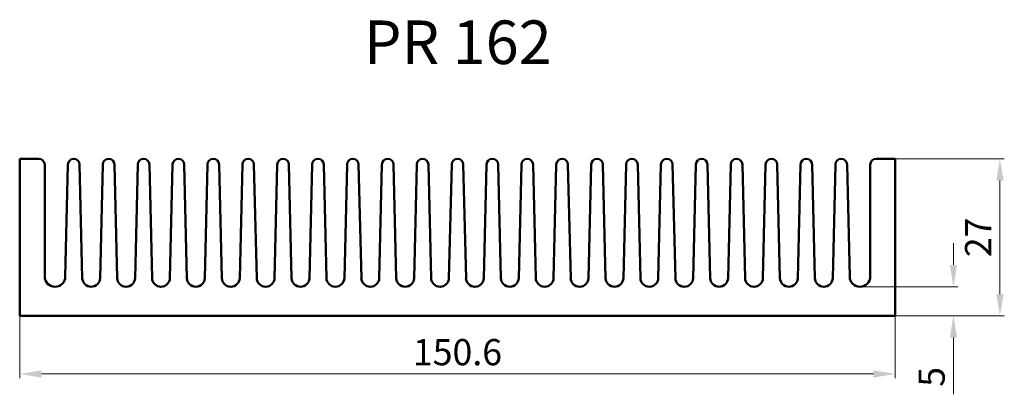
# Model space of a CAD drawing. Extents: x 251 to 420, y 55 to 119.
import ezdxf

# ---------------------------------------------------------------- set-up
doc = ezdxf.new("R2010")
doc.units = 0
doc.header["$LTSCALE"] = 5
doc.header["$MEASUREMENT"] = 0
doc.layers.get('DEFPOINTS').update_dxf_attribs({"linetype": 'CONTINUOUS'})
doc.layers.add('BEMASSUNG', color=250, linetype='CONTINUOUS', lineweight=15)
doc.layers.add('VOLLINIE', color=3, linetype='CONTINUOUS', lineweight=50)
doc.styles.add('NORM', font='SIMPLEX8')
doc.dimstyles.new('RBBEM', dxfattribs={"dimtxt": 3, "dimasz": 3.5, "dimexe": 0.5, "dimexo": 0, "dimgap": 0.9, "dimtad": 1, "dimdec": 3, "dimzin": 1, "dimdsep": 46, "dimtxsty": 'NORM', "dimcen": 0, "dimclrd": 256, "dimclre": 256, "dimclrt": 2, "dimadec": 0, "dimazin": 0, "dimtfac": 1, "dimtdec": 3, "dimtmove": 2, "dimatfit": 3, "dimfxl": 0, "dimtolj": 1, "dimtzin": 0, "dimarcsym": 0})

# ---------------------------------------------------------------- blocks, each defined once
blk = doc.blocks.new('*D18')
at = {"layer": 'BEMASSUNG'}
for p, q in [((411.33, 76.9), (411.33, 80.65)), ((395.28, 73.15), (412.08, 73.15)), ((401.33, 68.15), (412.08, 68.15)), ((411.33, 64.4), (411.33, 54.65))]:
    blk.add_line(p, q, dxfattribs=at)
for points in [[(410.71, 76.9), (411.96, 76.9), (411.33, 73.15)], [(410.71, 64.4), (411.96, 64.4), (411.33, 68.15)]]:
    blk.add_solid(points, dxfattribs=at)
at = {"layer": 'DEFPOINTS', "color": 0}
for p in [(395.28, 73.15), (401.33, 68.15), (411.33, 68.15)]:
    blk.add_point(p, dxfattribs=at)
at = {"layer": 'BEMASSUNG', "insert": (407.58, 57.65), "char_height": 4.5, "attachment_point": 5, "rotation": 90, "style": 'NORM'}
blk.add_mtext('\\A1;5', dxfattribs=at)
blk = doc.blocks.new('*D19')
at = {"layer": 'BEMASSUNG'}
for p, q in [((401.33, 95.15), (420.08, 95.15)), ((419.33, 91.4), (419.33, 71.9)), ((401.33, 68.15), (420.08, 68.15))]:
    blk.add_line(p, q, dxfattribs=at)
for points in [[(418.71, 91.4), (419.96, 91.4), (419.33, 95.15)], [(418.71, 71.9), (419.96, 71.9), (419.33, 68.15)]]:
    blk.add_solid(points, dxfattribs=at)
at = {"layer": 'DEFPOINTS', "color": 0}
for p in [(401.33, 95.15), (401.33, 68.15), (419.33, 68.15)]:
    blk.add_point(p, dxfattribs=at)
at = {"layer": 'BEMASSUNG', "insert": (415.58, 81.65), "char_height": 4.5, "attachment_point": 5, "rotation": 90, "style": 'NORM'}
blk.add_mtext('\\A1;27', dxfattribs=at)
blk = doc.blocks.new('*D20')
at = {"layer": 'BEMASSUNG'}
for p, q in [((250.73, 68.15), (250.73, 57.4)), ((401.33, 68.15), (401.33, 57.4)), ((397.58, 58.15), (254.48, 58.15))]:
    blk.add_line(p, q, dxfattribs=at)
for points in [[(254.48, 58.77), (254.48, 57.52), (250.73, 58.15)], [(397.58, 58.77), (397.58, 57.52), (401.33, 58.15)]]:
    blk.add_solid(points, dxfattribs=at)
at = {"layer": 'DEFPOINTS', "color": 0}
for p in [(250.73, 68.15), (401.33, 68.15), (250.73, 58.15)]:
    blk.add_point(p, dxfattribs=at)
at = {"layer": 'BEMASSUNG', "insert": (326.03, 61.9), "char_height": 4.5, "attachment_point": 5, "style": 'NORM'}
blk.add_mtext('\\A1;150.6', dxfattribs=at)

msp = doc.modelspace()

# ---------------------------------------------------------------- linework, layer by layer
at = {"layer": 'VOLLINIE'}
for p, q in [((254.03, 95.15), (250.73, 95.15)), ((250.73, 68.15), (250.73, 95.15)), ((398.03, 95.15), (401.33, 95.15)), ((401.33, 68.15), (401.33, 95.15)), ((255.03, 74.92), (255.03, 94.15)), ((258.57, 74.88), (259.03, 94.17)), ((261.5, 74.65), (261.03, 94.17)), ((264.57, 74.65), (265.03, 94.17)), ((267.5, 74.65), (267.03, 94.17)), ((270.57, 74.65), (271.03, 94.17)), ((273.5, 74.65), (273.03, 94.17)), ((276.57, 74.65), (277.03, 94.17)), ((279.5, 74.65), (279.03, 94.17)), ((282.57, 74.65), (283.03, 94.17)), ((285.5, 74.65), (285.03, 94.17)), ((288.57, 74.65), (289.03, 94.17)), ((291.5, 74.65), (291.03, 94.17)), ((294.57, 74.65), (295.03, 94.17)), ((297.5, 74.65), (297.03, 94.17)), ((300.57, 74.65), (301.03, 94.17)), ((303.5, 74.65), (303.03, 94.17)), ((306.57, 74.65), (307.03, 94.17)), ((309.5, 74.65), (309.03, 94.17)), ((312.57, 74.65), (313.03, 94.17)), ((315.5, 74.65), (315.03, 94.17)), ((318.57, 74.65), (319.03, 94.17)), ((321.5, 74.65), (321.03, 94.17)), ((324.57, 74.65), (325.03, 94.17)), ((327.5, 74.65), (327.03, 94.17)), ((330.57, 74.65), (331.03, 94.17)), ((333.5, 74.65), (333.03, 94.17)), ((336.57, 74.65), (337.03, 94.17)), ((339.5, 74.65), (339.03, 94.17)), ((342.57, 74.65), (343.03, 94.17)), ((345.5, 74.65), (345.03, 94.17)), ((348.57, 74.65), (349.03, 94.17)), ((351.5, 74.65), (351.03, 94.17)), ((354.57, 74.65), (355.03, 94.17)), ((357.5, 74.65), (357.03, 94.17)), ((360.57, 74.65), (361.03, 94.17)), ((363.5, 74.65), (363.03, 94.17)), ((366.57, 74.65), (367.03, 94.17)), ((369.5, 74.65), (369.03, 94.17)), ((372.57, 74.65), (373.03, 94.17)), ((375.5, 74.65), (375.03, 94.17)), ((378.57, 74.65), (379.03, 94.17)), ((381.5, 74.65), (381.03, 94.17)), ((384.57, 74.65), (385.03, 94.17)), ((387.5, 74.65), (387.03, 94.17)), ((390.57, 74.65), (391.03, 94.17)), ((393.49, 74.88), (393.03, 94.17)), ((397.03, 74.92), (397.03, 94.15)), ((401.33, 68.15), (250.73, 68.15))]:
    msp.add_line(p, q, dxfattribs=at)
for centre, radius, start, end in [((254.03, 94.15), 1, 0, 90), ((260.03, 94.15), 1, 1.3632, 178.6368), ((266.03, 94.15), 1, 1.3632, 178.6368), ((272.03, 94.15), 1, 1.3632, 178.6368), ((278.03, 94.15), 1, 1.3632, 178.6368), ((284.03, 94.15), 1, 1.3632, 178.6368), ((290.03, 94.15), 1, 1.3632, 178.6368), ((296.03, 94.15), 1, 1.3632, 178.6368), ((302.03, 94.15), 1, 1.3632, 178.6368), ((308.03, 94.15), 1, 1.3632, 178.6368), ((314.03, 94.15), 1, 1.3632, 178.6368), ((320.03, 94.15), 1, 1.3632, 178.6368), ((326.03, 94.15), 1, 1.3632, 178.6368), ((332.03, 94.15), 1, 1.3632, 178.6368), ((338.03, 94.15), 1, 1.3632, 178.6368), ((344.03, 94.15), 1, 1.3632, 178.6368), ((350.03, 94.15), 1, 1.3632, 178.6368), ((356.03, 94.15), 1, 1.3632, 178.6368), ((362.03, 94.15), 1, 1.3632, 178.6368), ((368.03, 94.15), 1, 1.3632, 178.6368), ((374.03, 94.15), 1, 1.3632, 178.6368), ((380.03, 94.15), 1, 1.3632, 178.6368), ((386.03, 94.15), 1, 1.3632, 178.6368), ((392.03, 94.15), 1, 1.3632, 178.6368), ((398.03, 94.15), 1, 90, 180), ((256.8, 74.92), 1.77, 180, 358.6368), ((263.03, 74.69), 1.54, 181.3632, 358.6368), ((269.03, 74.69), 1.54, 181.3632, 358.6368), ((275.03, 74.69), 1.54, 181.3632, 358.6368), ((281.03, 74.69), 1.54, 181.3632, 358.6368), ((287.03, 74.69), 1.54, 181.3632, 358.6368), ((293.03, 74.69), 1.54, 181.3632, 358.6368), ((299.03, 74.69), 1.54, 181.3632, 358.6368), ((305.03, 74.69), 1.54, 181.3632, 358.6368), ((311.03, 74.69), 1.54, 181.3632, 358.6368), ((317.03, 74.69), 1.54, 181.3632, 358.6368), ((323.03, 74.69), 1.54, 181.3632, 358.6368), ((329.03, 74.69), 1.54, 181.3632, 358.6368), ((335.03, 74.69), 1.54, 181.3632, 358.6368), ((341.03, 74.69), 1.54, 181.3632, 358.6368), ((347.03, 74.69), 1.54, 181.3632, 358.6368), ((353.03, 74.69), 1.54, 181.3632, 358.6368), ((359.03, 74.69), 1.54, 181.3632, 358.6368), ((365.03, 74.69), 1.54, 181.3632, 358.6368), ((371.03, 74.69), 1.54, 181.3632, 358.6368), ((377.03, 74.69), 1.54, 181.3632, 358.6368), ((383.03, 74.69), 1.54, 181.3632, 358.6368), ((389.03, 74.69), 1.54, 181.3632, 358.6368), ((395.26, 74.92), 1.77, 181.3632, 0)]:
    msp.add_arc(centre, radius, start, end, dxfattribs=at)

# ---------------------------------------------------------------- texts
at = {"layer": 'BEMASSUNG', "insert": (326.08, 114.23), "char_height": 7.5, "width": 151.732, "attachment_point": 5, "style": 'NORM'}
msp.add_mtext('PR 162', dxfattribs=at)

# ---------------------------------------------------------------- dimensions: what is measured, and where the dimension line sits
at = {"layer": 'BEMASSUNG'}
for base, p1, picture, middle in [((419.33, 68.15), (401.33, 95.15), '*D19', (415.58, 81.65)), ((411.33, 68.15), (395.28, 73.15), '*D18', (407.58, 57.65))]:
    dim = msp.add_linear_dim(base=base, p1=p1, p2=(401.33, 68.15), angle=90, dimstyle='RBBEM', override={"dimscale": 1.5, "dimasz": 2.5, "dimgap": 1, "dimdec": 1, "dimzin": 8, "dimcen": 1, "dimclrt": 256, "dimtdec": 1, "dimtofl": 0, "dimtmove": 0, "dimatfit": 0, "dimlwd": 65535, "dimlwe": 65535}, dxfattribs=at)
    dim.commit()
    dim.dimension.update_dxf_attribs({"geometry": picture, "text_midpoint": middle})
dim = msp.add_linear_dim(base=(250.73, 58.15), p1=(401.33, 68.15), p2=(250.73, 68.15), dimstyle='RBBEM', override={"dimscale": 1.5, "dimasz": 2.5, "dimgap": 1, "dimdec": 1, "dimzin": 8, "dimcen": 1, "dimclrt": 256, "dimtdec": 1, "dimtofl": 0, "dimtmove": 0, "dimatfit": 0, "dimlwd": 65535, "dimlwe": 65535}, dxfattribs=at)
dim.commit()
dim.dimension.update_dxf_attribs({"geometry": '*D20', "text_midpoint": (326.03, 61.9)})

doc.saveas('drawing.dxf')
